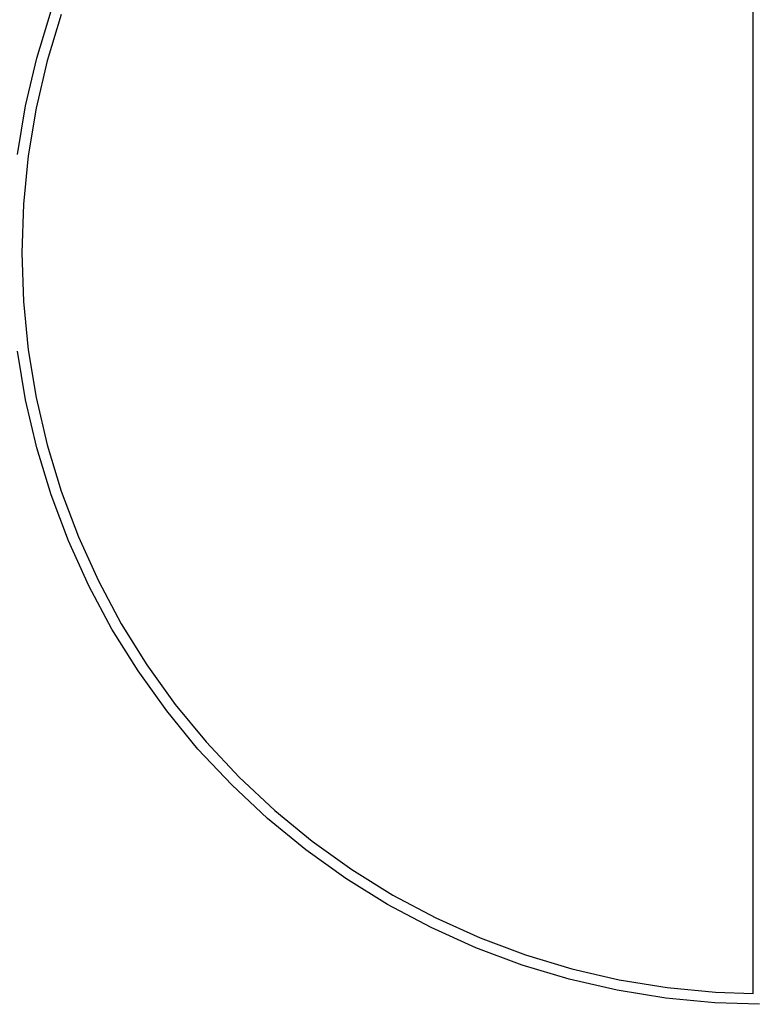
# Model space of a CAD drawing. Units: millimetres. Extents: x -16909 to 16104, y -22512 to 23543.
# Drawn here: x 2222 to 5633, y -3449 to 1125 of the extents above; entities that cross this region are included whole.
import ezdxf

# ---------------------------------------------------------------- set-up
doc = ezdxf.new("R2010")
doc.units = ezdxf.units.MM

msp = doc.modelspace()

# ---------------------------------------------------------------- linework, layer by layer
for p, q in [((5631.8, -3398.2), (5631.8, 3482)), ((2301.2, 946.9), (2367.7, 1165.9)), ((2415, 1149.8), (2349.5, 934)), ((2249.1, 724.1), (2301.2, 946.9)), ((2349.5, 934), (2298.2, 714.3)), ((2211.8, 498.3), (2249.1, 724.1)), ((2298.2, 714.3), (2261.4, 491.8)), ((2261.4, 491.8), (2239.2, 267.3)), ((2239.2, 267.3), (2231.9, 41.9)), ((2231.9, 41.9), (2239.2, -183.5)), ((2239.2, -183.5), (2261.4, -408)), ((2261.4, -408), (2298.2, -630.5)), ((2249.1, -640.3), (2211.8, -414.5)), ((2301.2, -863.2), (2249.1, -640.3)), ((2298.2, -630.5), (2349.5, -850.2)), ((2367.7, -1082.1), (2301.2, -863.2)), ((2349.5, -850.2), (2415, -1066)), ((2448.4, -1296.2), (2367.7, -1082.1)), ((2415, -1066), (2494.6, -1277.1)), ((2494.6, -1277.1), (2587.8, -1482.4)), ((2543, -1504.6), (2448.4, -1296.2)), ((2651, -1706.3), (2543, -1504.6)), ((2587.8, -1482.4), (2694.3, -1681.3)), ((2694.3, -1681.3), (2813.6, -1872.7)), ((2772, -1900.6), (2651, -1706.3)), ((2813.6, -1872.7), (2945.1, -2056)), ((2905.5, -2086.4), (2772, -1900.6)), ((2945.1, -2056), (3088.4, -2230.2)), ((3050.8, -2263.2), (2905.5, -2086.4)), ((3088.4, -2230.2), (3242.8, -2394.6)), ((3207.5, -2430), (3050.8, -2263.2)), ((3242.8, -2394.6), (3407.6, -2548.6)), ((3374.7, -2586.2), (3207.5, -2430)), ((3407.6, -2548.6), (3582.2, -2691.4)), ((3551.8, -2731.2), (3374.7, -2586.2)), ((3582.2, -2691.4), (3765.7, -2822.6)), ((3738, -2864.2), (3551.8, -2731.2)), ((3765.7, -2822.6), (3957.4, -2941.4)), ((3932.5, -2984.7), (3738, -2864.2)), ((3957.4, -2941.4), (4156.5, -3047.4)), ((4134.5, -3092.3), (3932.5, -2984.7)), ((4156.5, -3047.4), (4362.1, -3140.1)), ((4343.1, -3186.4), (4134.5, -3092.3)), ((4362.1, -3140.1), (4573.4, -3219.2)), ((4557.4, -3266.6), (4343.1, -3186.4)), ((4573.4, -3219.2), (4789.3, -3284.2)), ((4776.5, -3332.6), (4557.4, -3266.6)), ((4789.3, -3284.2), (5009.1, -3335)), ((4999.5, -3384.1), (4776.5, -3332.6)), ((5009.1, -3335), (5231.7, -3371.3)), ((5225.3, -3420.9), (4999.5, -3384.1)), ((5231.7, -3371.3), (5456.3, -3392.9)), ((5453.1, -3442.8), (5225.3, -3420.9)), ((5456.3, -3392.9), (5631.8, -3398.2)), ((5662, -3449.1), (5453.1, -3442.8))]:
    msp.add_line(p, q)

doc.saveas('drawing.dxf')
